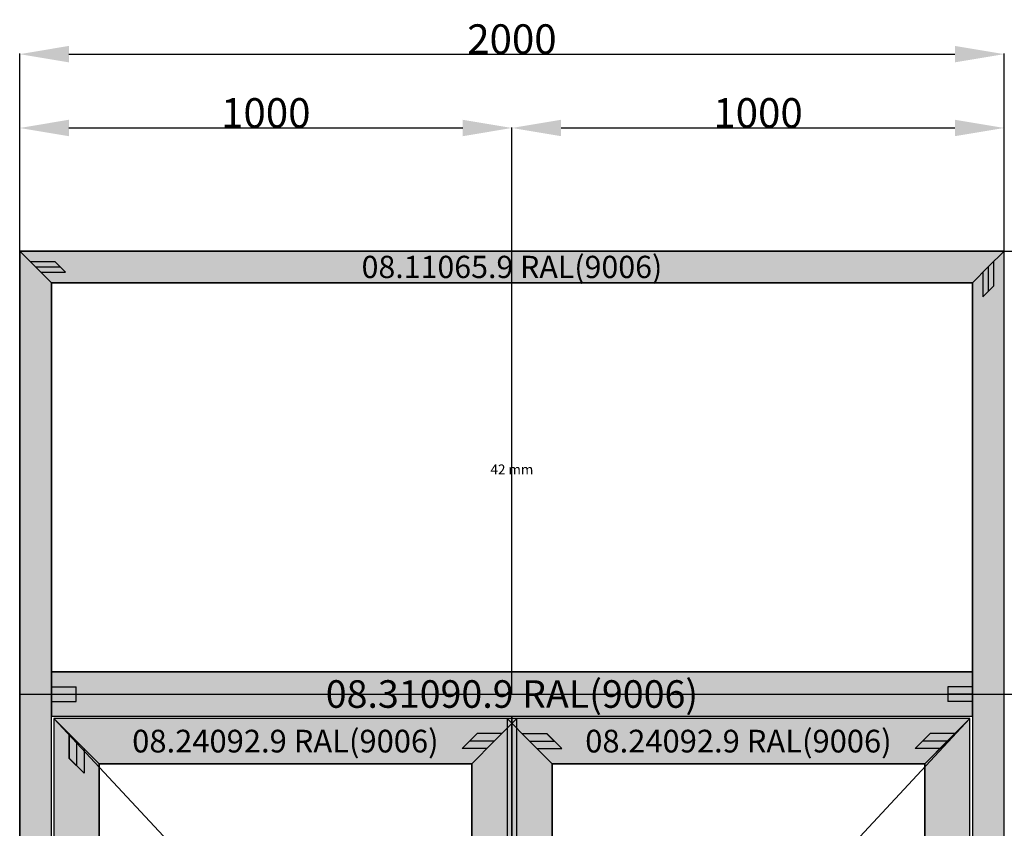
# Model space of a CAD drawing. Units: millimetres. Extents: x 0 to 3089, y -4407 to -50.
# Drawn here: x 0 to 2000, y -1693 to -50 of the extents above; entities that cross this region are included whole.
import ezdxf
from ezdxf.enums import TextEntityAlignment as Align

# ---------------------------------------------------------------- set-up
doc = ezdxf.new("R2010")
doc.units = ezdxf.units.MM
doc.header["$PDMODE"] = 3
doc.header["$PDSIZE"] = -0.5
for name, color, linetype in [('ConDim', 3, 'Continuous'), ('ConGlass', 4, 'Continuous'), ('ConGlassText', 3, 'Continuous'), ('ConProfileOther', 7, 'Continuous'), ('ConProfileText', 8, 'Continuous')]:
    doc.layers.add(name, color=color, linetype=linetype)
doc.layers.add('ConProfile', color=7, linetype='Continuous', lineweight=30, true_color=0x000000)
doc.layers.add('ConWingHardwareOpenOutside', color=5, linetype='Continuous', lineweight=30)
doc.styles.get("Standard").update_dxf_attribs({"font": 'complex.shx', "height": 60})
doc.dimstyles.new('Construction', dxfattribs={"dimtxt": 70, "dimasz": 100, "dimexe": 1.25, "dimexo": 0.625, "dimtad": 1, "dimdec": 0, "dimtxsty": 'Standard', "dimcen": 2.5, "dimclrd": 256, "dimclre": 256, "dimadec": 0, "dimazin": 2, "dimtfac": 1, "dimtdec": 4, "dimtofl": 0, "dimtmove": 0, "dimatfit": 3, "dimfxl": 1, "dimtolj": 1, "dimtzin": 0, "dimarcsym": 0})

# ---------------------------------------------------------------- blocks, each defined once
blk = doc.blocks.new('*D271')
at = {"layer": 'ConDim', "lineweight": -2}
for p, q in [((1000, -3499.4), (1000, -98.8)), ((1100, -100), (2900, -100)), ((3000, -3499.4), (3000, -98.8))]:
    blk.add_line(p, q, dxfattribs=at)
at = {"layer": 'ConDim'}
for points in [[(1100, -83.3), (1100, -116.7), (1000, -100)], [(2900, -116.7), (2900, -83.3), (3000, -100)]]:
    blk.add_solid(points, dxfattribs=at)
at = {"layer": 'Defpoints', "color": 0}
for p in [(3000, -100), (1000, -3500), (3000, -3500)]:
    blk.add_point(p, dxfattribs=at)
at = {"layer": 'ConDim', "color": 0, "insert": (2000, -69.4), "char_height": 60, "attachment_point": 5}
blk.add_mtext('\\A1;2000', dxfattribs=at)
blk = doc.blocks.new('*D272')
at = {"layer": 'ConDim', "lineweight": -2}
for p, q in [((1000, -499.4), (1000, -248.8)), ((1100, -250), (1900, -250)), ((2000, -1399.4), (2000, -248.8))]:
    blk.add_line(p, q, dxfattribs=at)
at = {"layer": 'ConDim'}
for points in [[(1100, -233.3), (1100, -266.7), (1000, -250)], [(1900, -266.7), (1900, -233.3), (2000, -250)]]:
    blk.add_solid(points, dxfattribs=at)
at = {"layer": 'Defpoints', "color": 0}
for p in [(2000, -250), (1000, -500), (2000, -1400)]:
    blk.add_point(p, dxfattribs=at)
at = {"layer": 'ConDim', "color": 0, "insert": (1500, -219.4), "char_height": 60, "attachment_point": 5}
blk.add_mtext('\\A1;1000', dxfattribs=at)
blk = doc.blocks.new('*D273')
at = {"layer": 'ConDim', "lineweight": -2}
for p, q in [((2000, -1399.4), (2000, -248.8)), ((2100, -250), (2900, -250)), ((3000, -499.4), (3000, -248.8))]:
    blk.add_line(p, q, dxfattribs=at)
at = {"layer": 'ConDim'}
for points in [[(2100, -233.3), (2100, -266.7), (2000, -250)], [(2900, -266.7), (2900, -233.3), (3000, -250)]]:
    blk.add_solid(points, dxfattribs=at)
at = {"layer": 'Defpoints', "color": 0}
for p in [(3000, -250), (3000, -500), (2000, -1400)]:
    blk.add_point(p, dxfattribs=at)
at = {"layer": 'ConDim', "color": 0, "insert": (2500, -219.4), "char_height": 60, "attachment_point": 5}
blk.add_mtext('\\A1;1000', dxfattribs=at)
blk = doc.blocks.new('*D274')
at = {"layer": 'ConDim', "lineweight": -2}
for p, q in [((3000.6, -500), (3401.2, -500)), ((3400, -3400), (3400, -600)), ((3000.6, -3500), (3401.2, -3500))]:
    blk.add_line(p, q, dxfattribs=at)
at = {"layer": 'ConDim'}
for points in [[(3416.7, -600), (3383.3, -600), (3400, -500)], [(3383.3, -3400), (3416.7, -3400), (3400, -3500)]]:
    blk.add_solid(points, dxfattribs=at)
at = {"layer": 'Defpoints', "color": 0}
for p in [(3000, -500), (3400, -500), (3000, -3500)]:
    blk.add_point(p, dxfattribs=at)
at = {"layer": 'ConDim', "color": 0, "insert": (3369.4, -2000), "char_height": 60, "attachment_point": 5, "rotation": 90}
blk.add_mtext('\\A1;3000', dxfattribs=at)
blk = doc.blocks.new('*D275')
at = {"layer": 'ConDim', "lineweight": -2}
for p, q in [((1000.6, -500), (3251.2, -500)), ((3250, -1300), (3250, -600)), ((1000.6, -1400), (3251.2, -1400))]:
    blk.add_line(p, q, dxfattribs=at)
at = {"layer": 'ConDim'}
for points in [[(3266.7, -600), (3233.3, -600), (3250, -500)], [(3233.3, -1300), (3266.7, -1300), (3250, -1400)]]:
    blk.add_solid(points, dxfattribs=at)
at = {"layer": 'Defpoints', "color": 0}
for p in [(1000, -500), (3250, -500), (1000, -1400)]:
    blk.add_point(p, dxfattribs=at)
at = {"layer": 'ConDim', "color": 0, "insert": (3219.4, -950), "char_height": 60, "attachment_point": 5, "rotation": 90}
blk.add_mtext('\\A1;900', dxfattribs=at)
blk = doc.blocks.new('*D276')
at = {"layer": 'ConDim', "lineweight": -2}
for p, q in [((1000.6, -1400), (3251.2, -1400)), ((3250, -3400), (3250, -1500)), ((1000.6, -3500), (3251.2, -3500))]:
    blk.add_line(p, q, dxfattribs=at)
at = {"layer": 'ConDim'}
for points in [[(3266.7, -1500), (3233.3, -1500), (3250, -1400)], [(3233.3, -3400), (3266.7, -3400), (3250, -3500)]]:
    blk.add_solid(points, dxfattribs=at)
at = {"layer": 'Defpoints', "color": 0}
for p in [(1000, -1400), (3250, -1400), (1000, -3500)]:
    blk.add_point(p, dxfattribs=at)
at = {"layer": 'ConDim', "color": 0, "insert": (3219.4, -2450), "char_height": 60, "attachment_point": 5, "rotation": 90}
blk.add_mtext('\\A1;2100', dxfattribs=at)
blk = doc.blocks.new('*D153')
at = {"layer": 'ConDim', "lineweight": -2}
for p, q in [((0, -3519.4), (0, -118.8)), ((100, -120), (1900, -120)), ((2000, -3519.4), (2000, -118.8))]:
    blk.add_line(p, q, dxfattribs=at)
at = {"layer": 'ConDim'}
for points in [[(100, -103.3), (100, -136.7), (0, -120)], [(1900, -136.7), (1900, -103.3), (2000, -120)]]:
    blk.add_solid(points, dxfattribs=at)
at = {"layer": 'Defpoints', "color": 0}
for p in [(2000, -120), (0, -3520), (2000, -3520)]:
    blk.add_point(p, dxfattribs=at)
at = {"layer": 'ConDim', "color": 0, "insert": (1000, -89.4), "char_height": 60, "attachment_point": 5}
blk.add_mtext('\\A1;2000', dxfattribs=at)
blk = doc.blocks.new('*D154')
at = {"layer": 'ConDim', "lineweight": -2}
for p, q in [((0, -519.4), (0, -268.8)), ((100, -270), (900, -270)), ((1000, -1419.4), (1000, -268.8))]:
    blk.add_line(p, q, dxfattribs=at)
at = {"layer": 'ConDim'}
for points in [[(100, -253.3), (100, -286.7), (0, -270)], [(900, -286.7), (900, -253.3), (1000, -270)]]:
    blk.add_solid(points, dxfattribs=at)
at = {"layer": 'Defpoints', "color": 0}
for p in [(1000, -270), (0, -520), (1000, -1420)]:
    blk.add_point(p, dxfattribs=at)
at = {"layer": 'ConDim', "color": 0, "insert": (500, -239.4), "char_height": 60, "attachment_point": 5}
blk.add_mtext('\\A1;1000', dxfattribs=at)
blk = doc.blocks.new('*D155')
at = {"layer": 'ConDim', "lineweight": -2}
for p, q in [((1000, -1419.4), (1000, -268.8)), ((1100, -270), (1900, -270)), ((2000, -519.4), (2000, -268.8))]:
    blk.add_line(p, q, dxfattribs=at)
at = {"layer": 'ConDim'}
for points in [[(1100, -253.3), (1100, -286.7), (1000, -270)], [(1900, -286.7), (1900, -253.3), (2000, -270)]]:
    blk.add_solid(points, dxfattribs=at)
at = {"layer": 'Defpoints', "color": 0}
for p in [(2000, -270), (2000, -520), (1000, -1420)]:
    blk.add_point(p, dxfattribs=at)
at = {"layer": 'ConDim', "color": 0, "insert": (1500, -239.4), "char_height": 60, "attachment_point": 5}
blk.add_mtext('\\A1;1000', dxfattribs=at)
blk = doc.blocks.new('*D156')
at = {"layer": 'ConDim', "lineweight": -2}
for p, q in [((2000.6, -520), (2401.2, -520)), ((2400, -3420), (2400, -620)), ((2000.6, -3520), (2401.2, -3520))]:
    blk.add_line(p, q, dxfattribs=at)
at = {"layer": 'ConDim'}
for points in [[(2416.7, -620), (2383.3, -620), (2400, -520)], [(2383.3, -3420), (2416.7, -3420), (2400, -3520)]]:
    blk.add_solid(points, dxfattribs=at)
at = {"layer": 'Defpoints', "color": 0}
for p in [(2000, -520), (2400, -520), (2000, -3520)]:
    blk.add_point(p, dxfattribs=at)
at = {"layer": 'ConDim', "color": 0, "insert": (2369.4, -2020), "char_height": 60, "attachment_point": 5, "rotation": 90}
blk.add_mtext('\\A1;3000', dxfattribs=at)
blk = doc.blocks.new('*D157')
at = {"layer": 'ConDim', "lineweight": -2}
for p, q in [((0.6, -520), (2251.2, -520)), ((2250, -1320), (2250, -620)), ((0.6, -1420), (2251.2, -1420))]:
    blk.add_line(p, q, dxfattribs=at)
at = {"layer": 'ConDim'}
for points in [[(2266.7, -620), (2233.3, -620), (2250, -520)], [(2233.3, -1320), (2266.7, -1320), (2250, -1420)]]:
    blk.add_solid(points, dxfattribs=at)
at = {"layer": 'Defpoints', "color": 0}
for p in [(0, -520), (2250, -520), (0, -1420)]:
    blk.add_point(p, dxfattribs=at)
at = {"layer": 'ConDim', "color": 0, "insert": (2219.4, -970), "char_height": 60, "attachment_point": 5, "rotation": 90}
blk.add_mtext('\\A1;900', dxfattribs=at)
blk = doc.blocks.new('*D158')
at = {"layer": 'ConDim', "lineweight": -2}
for p, q in [((0.6, -1420), (2251.2, -1420)), ((2250, -3420), (2250, -1520)), ((0.6, -3520), (2251.2, -3520))]:
    blk.add_line(p, q, dxfattribs=at)
at = {"layer": 'ConDim'}
for points in [[(2266.7, -1520), (2233.3, -1520), (2250, -1420)], [(2233.3, -3420), (2266.7, -3420), (2250, -3520)]]:
    blk.add_solid(points, dxfattribs=at)
at = {"layer": 'Defpoints', "color": 0}
for p in [(0, -1420), (2250, -1420), (0, -3520)]:
    blk.add_point(p, dxfattribs=at)
at = {"layer": 'ConDim', "color": 0, "insert": (2219.4, -2470), "char_height": 60, "attachment_point": 5, "rotation": 90}
blk.add_mtext('\\A1;2100', dxfattribs=at)
blk = doc.blocks.new('KON_35', base_point=(1000, -500))
at = {"layer": 'ConProfile'}
for points in [[(1000, -500), (1032.3, -532.3), (1064.6, -564.6), (2935.4, -564.6), (2967.7, -532.3), (3000, -500)], [(1000, -3500), (1032.3, -3500), (1064.6, -3500), (1064.6, -564.6), (1032.3, -532.3), (1000, -500)], [(3000, -500), (2967.7, -532.3), (2935.4, -564.6), (2935.4, -3500), (2967.7, -3500), (3000, -3500)], [(1064.6, -1355.2), (1064.6, -1400), (1064.6, -1444.8), (2935.4, -1444.8), (2935.4, -1400), (2935.4, -1355.2)], [(1161.3, -1541.5), (1115.5, -1495.7), (1069.6, -1449.8), (1069.6, -3467), (1115.5, -3467), (1161.3, -3467)], [(1918.3, -1541.5), (1964.1, -1495.7), (2010, -1449.8), (1069.6, -1449.8), (1115.5, -1495.7), (1161.3, -1541.5)], [(1918.3, -3467), (1964.1, -3467), (2010, -3467), (2010, -1449.8), (1964.1, -1495.7), (1918.3, -1541.5)], [(2838.7, -1541.5), (2884.6, -1495.7), (2930.4, -1449.8), (1990, -1449.8), (2035.9, -1495.7), (2081.7, -1541.5)], [(2081.7, -1541.5), (2035.9, -1495.7), (1990, -1449.8), (1990, -3467), (2035.9, -3467), (2081.7, -3467)], [(2000, -3482), (2000, -3482), (2000, -3482), (2000, -1444.8), (2000, -1444.8), (2000, -1444.8)], [(2838.7, -3467), (2884.6, -3467), (2930.4, -3467), (2930.4, -1449.8), (2884.6, -1495.7), (2838.7, -1541.5)]]:
    blk.add_hatch(color=256, dxfattribs=at).paths.add_polyline_path(points, flags=0)
at = {"layer": 'ConGlass'}
for p, q in [((2935.4, -564.6), (1064.6, -564.6)), ((1064.6, -564.6), (1064.6, -1355.2)), ((2935.4, -1355.2), (2935.4, -564.6)), ((1064.6, -1355.2), (2935.4, -1355.2)), ((1918.3, -1541.5), (1161.3, -1541.5)), ((1161.3, -1541.5), (1161.3, -3340)), ((1918.3, -3340), (1918.3, -1541.5)), ((2838.7, -1541.5), (2081.7, -1541.5)), ((2081.7, -1541.5), (2081.7, -3340)), ((2838.7, -3340), (2838.7, -1541.5))]:
    blk.add_line(p, q, dxfattribs=at)
at = {"layer": 'ConProfile', "color": 7, "flags": 128}
for points in [[(1000, -500), (1032.3, -532.3), (1064.6, -564.6), (2935.4, -564.6), (2967.7, -532.3), (3000, -500)], [(1000, -3500), (1032.3, -3500), (1064.6, -3500), (1064.6, -564.6), (1032.3, -532.3), (1000, -500)], [(3000, -500), (2967.7, -532.3), (2935.4, -564.6), (2935.4, -3500), (2967.7, -3500), (3000, -3500)], [(1064.6, -1355.2), (1064.6, -1400), (1064.6, -1444.8), (2935.4, -1444.8), (2935.4, -1400), (2935.4, -1355.2)], [(1161.3, -1541.5), (1115.5, -1495.7), (1069.6, -1449.8), (1069.6, -3467), (1115.5, -3467), (1161.3, -3467)], [(1918.3, -1541.5), (1964.1, -1495.7), (2010, -1449.8), (1069.6, -1449.8), (1115.5, -1495.7), (1161.3, -1541.5)], [(1918.3, -3467), (1964.1, -3467), (2010, -3467), (2010, -1449.8), (1964.1, -1495.7), (1918.3, -1541.5)], [(2838.7, -1541.5), (2884.6, -1495.7), (2930.4, -1449.8), (1990, -1449.8), (2035.9, -1495.7), (2081.7, -1541.5)], [(2081.7, -1541.5), (2035.9, -1495.7), (1990, -1449.8), (1990, -3467), (2035.9, -3467), (2081.7, -3467)], [(2000, -3482), (2000, -3482), (2000, -3482), (2000, -1444.8), (2000, -1444.8), (2000, -1444.8)], [(2838.7, -3467), (2884.6, -3467), (2930.4, -3467), (2930.4, -1449.8), (2884.6, -1495.7), (2838.7, -1541.5)]]:
    blk.add_lwpolyline(points, close=True, dxfattribs=at)
at = {"layer": 'ConProfileOther'}
for p, q in [((1021.5, -521.5), (1071.5, -521.5)), ((1032.3, -532.3), (1082.3, -532.3)), ((1093.1, -543.1), (1071.5, -521.5)), ((2967.7, -532.3), (2967.7, -582.3)), ((2978.5, -521.5), (2978.5, -571.5)), ((1043.1, -543.1), (1093.1, -543.1)), ((2956.9, -543.1), (2956.9, -593.1)), ((2956.9, -593.1), (2978.5, -571.5)), ((1064.6, -1385.1), (1114.6, -1385.1)), ((1064.6, -1400), (1114.6, -1400)), ((1114.6, -1414.9), (1114.6, -1385.1)), ((2935.4, -1385.1), (2885.4, -1385.1)), ((2885.4, -1385.1), (2885.4, -1414.9)), ((2935.4, -1400), (2885.4, -1400)), ((1064.6, -1414.9), (1114.6, -1414.9)), ((2935.4, -1414.9), (2885.4, -1414.9)), ((1100.2, -1480.4), (1100.2, -1530.4)), ((1115.5, -1495.7), (1115.5, -1545.7)), ((1929.4, -1480.4), (1898.9, -1510.9)), ((1964.1, -1495.7), (1914.1, -1495.7)), ((1979.4, -1480.4), (1929.4, -1480.4)), ((2020.6, -1480.4), (2070.6, -1480.4)), ((2035.9, -1495.7), (2085.9, -1495.7)), ((2101.1, -1510.9), (2070.6, -1480.4)), ((2849.8, -1480.4), (2819.3, -1510.9)), ((2884.6, -1495.7), (2834.6, -1495.7)), ((2899.8, -1480.4), (2849.8, -1480.4)), ((1130.7, -1510.9), (1130.7, -1560.9)), ((1948.9, -1510.9), (1898.9, -1510.9)), ((2051.1, -1510.9), (2101.1, -1510.9)), ((2869.3, -1510.9), (2819.3, -1510.9)), ((1100.2, -1530.4), (1130.7, -1560.9))]:
    blk.add_line(p, q, dxfattribs=at)
at = {"layer": 'ConWingHardwareOpenOutside'}
for p, q in [((1069.6, -1449.8), (2010, -2458.4)), ((2930.4, -1449.8), (1990, -2458.4))]:
    blk.add_line(p, q, dxfattribs=at)
at = {"layer": 'ConGlassText', "insert": (2000, -959.9), "char_height": 20, "width": 1527.04, "attachment_point": 8}
blk.add_mtext('42 mm', dxfattribs=at)
at = {"layer": 'ConProfileText'}
for s, height, p in [('08.11065.9 RAL(9006)', 45.22, (2000, -532.3)), ('08.31090.9 RAL(9006)', 56, (2000, -1400)), ('08.24092.9 RAL(9006)', 46.079, (1539.8, -1495.7)), ('08.24092.9 RAL(9006)', 46.079, (2460.2, -1495.7))]:
    blk.add_text(s, height=height, dxfattribs=at).set_placement(p, align=Align.MIDDLE_CENTER)
at = {"layer": 'ConDim'}
for base, p1, p2, text, picture, middle in [((3000, -100), (1000, -3500), (3000, -3500), '2000', '*D271', (2000, -100)), ((2000, -250), (1000, -500), (2000, -1400), '1000', '*D272', (1500, -250)), ((3000, -250), (2000, -1400), (3000, -500), '1000', '*D273', (2500, -250))]:
    dim = blk.add_linear_dim(base=base, p1=p1, p2=p2, text=text, dimstyle='Construction', override={"dimpost": '<>'}, dxfattribs=at)
    dim.commit()
    dim.dimension.update_dxf_attribs({"geometry": picture, "text_midpoint": middle, "dimtype": 160})
for base, p1, p2, text, picture, middle in [((3250, -500), (1000, -1400), (1000, -500), '900', '*D275', (3250, -950)), ((3400, -500), (3000, -3500), (3000, -500), '3000', '*D274', (3400, -2000)), ((3250, -1400), (1000, -3500), (1000, -1400), '2100', '*D276', (3250, -2450))]:
    dim = blk.add_linear_dim(base=base, p1=p1, p2=p2, angle=90, text=text, dimstyle='Construction', override={"dimpost": '<>'}, dxfattribs=at)
    dim.commit()
    dim.dimension.update_dxf_attribs({"geometry": picture, "text_midpoint": middle, "dimtype": 160})

msp = doc.modelspace()

# ---------------------------------------------------------------- hatches: boundary and pattern name
at = {"layer": 'ConProfile'}
for points in [[(0, -520), (32.3, -552.3), (64.6, -584.6), (1935.4, -584.6), (1967.7, -552.3), (2000, -520)], [(0, -3520), (32.3, -3520), (64.6, -3520), (64.6, -584.6), (32.3, -552.3), (0, -520)], [(2000, -520), (1967.7, -552.3), (1935.4, -584.6), (1935.4, -3520), (1967.7, -3520), (2000, -3520)], [(64.6, -1375.2), (64.6, -1420), (64.6, -1464.8), (1935.4, -1464.8), (1935.4, -1420), (1935.4, -1375.2)], [(161.3, -1561.5), (115.45, -1515.65), (69.6, -1469.8), (69.6, -3487), (115.45, -3487), (161.3, -3487)], [(918.29, -1561.5), (964.14, -1515.65), (1010, -1469.8), (69.6, -1469.8), (115.45, -1515.65), (161.3, -1561.5)], [(918.29, -3487), (964.14, -3487), (1010, -3487), (1010, -1469.8), (964.14, -1515.65), (918.29, -1561.5)], [(1838.7, -1561.5), (1884.55, -1515.65), (1930.4, -1469.8), (990.01, -1469.8), (1035.86, -1515.65), (1081.7, -1561.5)], [(1081.7, -1561.5), (1035.86, -1515.65), (990.01, -1469.8), (990.01, -3487), (1035.86, -3487), (1081.7, -3487)], [(999.99, -3502), (1000, -3502), (1000, -3502), (1000, -1464.8), (1000, -1464.8), (999.99, -1464.8)], [(1838.7, -3487), (1884.55, -3487), (1930.4, -3487), (1930.4, -1469.8), (1884.55, -1515.65), (1838.7, -1561.5)]]:
    msp.add_hatch(color=256, dxfattribs=at).paths.add_polyline_path(points, flags=0)

# ---------------------------------------------------------------- linework, layer by layer
at = {"layer": 'ConGlass'}
for p, q in [((1935.4, -584.6), (64.6, -584.6)), ((64.6, -584.6), (64.6, -1375.2)), ((1935.4, -1375.2), (1935.4, -584.6)), ((64.6, -1375.2), (1935.4, -1375.2)), ((918.29, -1561.5), (161.3, -1561.5)), ((161.3, -1561.5), (161.3, -3360)), ((918.29, -3360), (918.29, -1561.5)), ((1838.7, -1561.5), (1081.7, -1561.5)), ((1081.7, -1561.5), (1081.7, -3360)), ((1838.7, -3360), (1838.7, -1561.5))]:
    msp.add_line(p, q, dxfattribs=at)
at = {"layer": 'ConProfile', "color": 7, "flags": 128}
for points in [[(0, -520), (32.3, -552.3), (64.6, -584.6), (1935.4, -584.6), (1967.7, -552.3), (2000, -520)], [(0, -3520), (32.3, -3520), (64.6, -3520), (64.6, -584.6), (32.3, -552.3), (0, -520)], [(2000, -520), (1967.7, -552.3), (1935.4, -584.6), (1935.4, -3520), (1967.7, -3520), (2000, -3520)], [(64.6, -1375.2), (64.6, -1420), (64.6, -1464.8), (1935.4, -1464.8), (1935.4, -1420), (1935.4, -1375.2)], [(161.3, -1561.5), (115.45, -1515.65), (69.6, -1469.8), (69.6, -3487), (115.45, -3487), (161.3, -3487)], [(918.29, -1561.5), (964.14, -1515.65), (1010, -1469.8), (69.6, -1469.8), (115.45, -1515.65), (161.3, -1561.5)], [(918.29, -3487), (964.14, -3487), (1010, -3487), (1010, -1469.8), (964.14, -1515.65), (918.29, -1561.5)], [(1838.7, -1561.5), (1884.55, -1515.65), (1930.4, -1469.8), (990.01, -1469.8), (1035.86, -1515.65), (1081.7, -1561.5)], [(1081.7, -1561.5), (1035.86, -1515.65), (990.01, -1469.8), (990.01, -3487), (1035.86, -3487), (1081.7, -3487)], [(999.99, -3502), (1000, -3502), (1000, -3502), (1000, -1464.8), (1000, -1464.8), (999.99, -1464.8)], [(1838.7, -3487), (1884.55, -3487), (1930.4, -3487), (1930.4, -1469.8), (1884.55, -1515.65), (1838.7, -1561.5)]]:
    msp.add_lwpolyline(points, close=True, dxfattribs=at)
at = {"layer": 'ConProfileOther'}
for p, q in [((21.53, -541.53), (71.53, -541.53)), ((32.3, -552.3), (82.3, -552.3)), ((93.07, -563.07), (71.53, -541.53)), ((1967.7, -552.3), (1967.7, -602.3)), ((1978.47, -541.53), (1978.47, -591.53)), ((43.07, -563.07), (93.07, -563.07)), ((1956.93, -563.07), (1956.93, -613.07)), ((1956.93, -613.07), (1978.47, -591.53)), ((64.6, -1405.07), (114.6, -1405.07)), ((64.6, -1420), (114.6, -1420)), ((114.6, -1434.93), (114.6, -1405.07)), ((1935.4, -1405.07), (1885.4, -1405.07)), ((1885.4, -1405.07), (1885.4, -1434.93)), ((1935.4, -1420), (1885.4, -1420)), ((64.6, -1434.93), (114.6, -1434.93)), ((1935.4, -1434.93), (1885.4, -1434.93)), ((100.17, -1500.37), (100.17, -1550.37)), ((115.45, -1515.65), (115.45, -1565.65)), ((929.43, -1500.37), (898.86, -1530.93)), ((964.14, -1515.65), (914.14, -1515.65)), ((979.43, -1500.37), (929.43, -1500.37)), ((1020.57, -1500.37), (1070.57, -1500.37)), ((1035.86, -1515.65), (1085.86, -1515.65)), ((1101.14, -1530.93), (1070.57, -1500.37)), ((1849.83, -1500.37), (1819.27, -1530.93)), ((1884.55, -1515.65), (1834.55, -1515.65)), ((1899.83, -1500.37), (1849.83, -1500.37)), ((130.73, -1530.93), (130.73, -1580.93)), ((948.86, -1530.93), (898.86, -1530.93)), ((1051.14, -1530.93), (1101.14, -1530.93)), ((1869.27, -1530.93), (1819.27, -1530.93)), ((100.17, -1550.37), (130.73, -1580.93))]:
    msp.add_line(p, q, dxfattribs=at)
at = {"layer": 'ConWingHardwareOpenOutside'}
for p, q in [((69.6, -1469.8), (1010, -2478.4)), ((1930.4, -1469.8), (990.01, -2478.4))]:
    msp.add_line(p, q, dxfattribs=at)

# ---------------------------------------------------------------- block references
msp.add_blockref('KON_35', (0, -520))

# ---------------------------------------------------------------- texts
at = {"layer": 'ConGlassText', "insert": (1000, -979.9), "char_height": 20, "width": 1527.04, "attachment_point": 8}
msp.add_mtext('42 mm', dxfattribs=at)
at = {"layer": 'ConProfileText'}
for s, height, p in [('08.11065.9 RAL(9006)', 45.22, (1000, -552.3)), ('08.31090.9 RAL(9006)', 56, (1000, -1420)), ('08.24092.9 RAL(9006)', 46.0794, (539.8, -1515.65)), ('08.24092.9 RAL(9006)', 46.0794, (1460.2, -1515.65))]:
    msp.add_text(s, height=height, dxfattribs=at).set_placement(p, align=Align.MIDDLE_CENTER)

# ---------------------------------------------------------------- dimensions: what is measured, and where the dimension line sits
at = {"layer": 'ConDim'}
for base, p1, p2, text, picture, middle in [((2000, -120), (0, -3520), (2000, -3520), '2000', '*D153', (1000, -120)), ((1000, -270), (0, -520), (1000, -1420), '1000', '*D154', (500, -270)), ((2000, -270), (1000, -1420), (2000, -520), '1000', '*D155', (1500, -270))]:
    dim = msp.add_linear_dim(base=base, p1=p1, p2=p2, text=text, dimstyle='Construction', override={"dimpost": '<>'}, dxfattribs=at)
    dim.commit()
    dim.dimension.update_dxf_attribs({"geometry": picture, "text_midpoint": middle, "dimtype": 160})
for base, p1, p2, text, picture, middle in [((2250, -520), (0, -1420), (0, -520), '900', '*D157', (2250, -970)), ((2400, -520), (2000, -3520), (2000, -520), '3000', '*D156', (2400, -2020)), ((2250, -1420), (0, -3520), (0, -1420), '2100', '*D158', (2250, -2470))]:
    dim = msp.add_linear_dim(base=base, p1=p1, p2=p2, angle=90, text=text, dimstyle='Construction', override={"dimpost": '<>'}, dxfattribs=at)
    dim.commit()
    dim.dimension.update_dxf_attribs({"geometry": picture, "text_midpoint": middle, "dimtype": 160})

doc.saveas('drawing.dxf')
